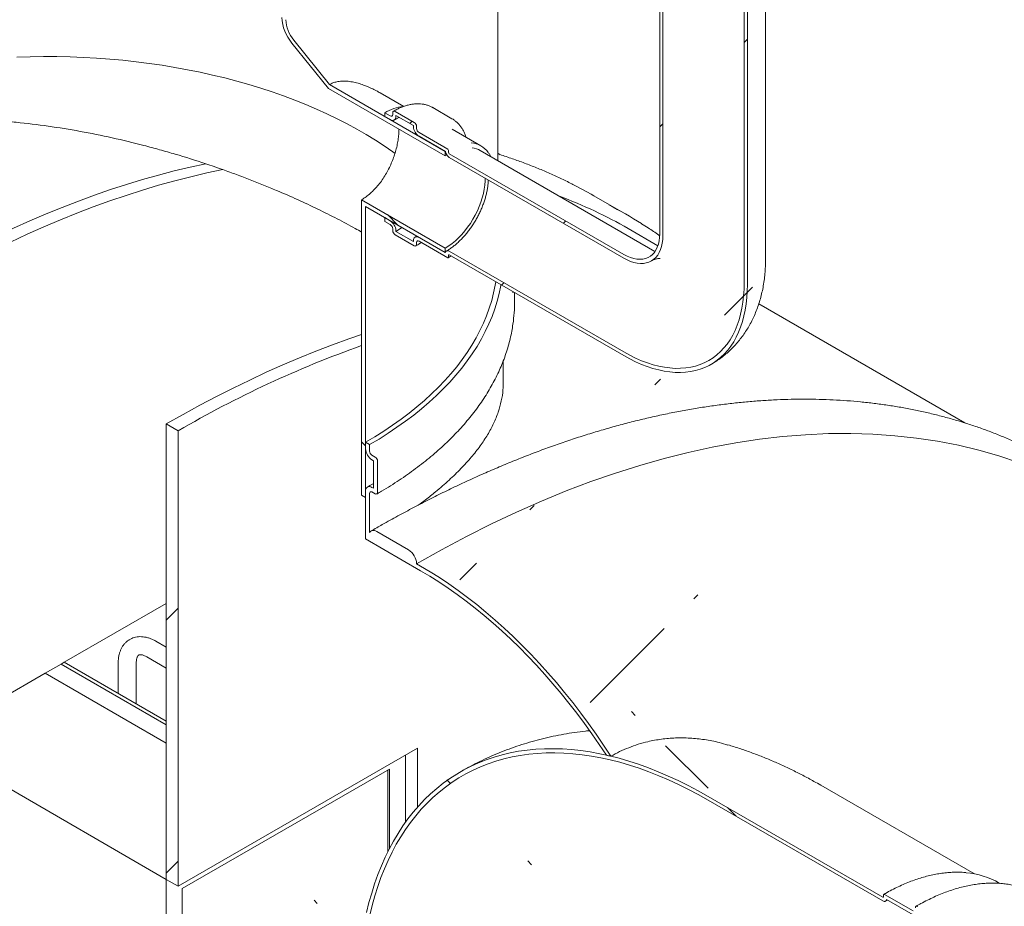
# Model space of a CAD drawing. Units: millimetres. Extents: x 8 to 412, y 5 to 290.
# Drawn here: x 362 to 380, y 203 to 218 of the extents above; entities that cross this region are included whole.
import ezdxf

# ---------------------------------------------------------------- set-up
doc = ezdxf.new("R2010")
doc.units = ezdxf.units.MM

msp = doc.modelspace()

# ---------------------------------------------------------------- hatches: boundary and pattern name
at = {"linetype": 'Continuous', "lineweight": 0}
h = msp.add_hatch(dxfattribs=at)
h.set_pattern_fill('ANSI31', style=0)
edge = h.paths.add_edge_path(flags=0)
edge.add_arc((310.895711, 203.257014), 0.2, 150.0026883, 270)
edge.add_line((310.895711, 203.093706), (311.461397, 202.767143))
edge.add_arc((311.461397, 202.930451), 0.2, 270, 330.0026883)
edge.add_line((311.602818, 202.84881), (318.999155, 198.578995))
edge.add_arc((319.140576, 198.497355), 0.2, 150.0026883, 270)
edge.add_line((319.140576, 198.334046), (319.706262, 198.007483))
edge.add_arc((319.706262, 198.170791), 0.2, 270, 330.0026883)
edge.add_line((319.847683, 198.089151), (327.24402, 193.819336))
edge.add_arc((327.385442, 193.737695), 0.2, 150.0026883, 270)
edge.add_line((327.385442, 193.574387), (327.951127, 193.247824))
edge.add_arc((327.951127, 193.411132), 0.2, 270, 330.0026883)
edge.add_line((328.092548, 193.329491), (335.488885, 189.059677))
edge.add_arc((335.630307, 188.978036), 0.2, 150.0026883, 270)
edge.add_line((335.630307, 188.814728), (336.195992, 188.488165))
edge.add_arc((336.195992, 188.651473), 0.2, 270, 330.0026883)
edge.add_line((336.337413, 188.569832), (343.73375, 184.300018))
edge.add_arc((343.875172, 184.218377), 0.2, 150.0026883, 270)
edge.add_line((343.875172, 184.055069), (344.440857, 183.728505))
edge.add_arc((344.440857, 183.891814), 0.2, 270, 330.0026883)
edge.add_line((344.582278, 183.810173), (351.978615, 179.540358))
edge.add_arc((352.120037, 179.458717), 0.2, 150.0026883, 270)
edge.add_line((352.120037, 179.295409), (352.685722, 178.968846))
edge.add_arc((352.685722, 179.132154), 0.2, 270, 330.0026883)
edge.add_line((352.827144, 179.050513), (360.22348, 174.780699))
edge.add_arc((360.364902, 174.699058), 0.2, 150.0026883, 270)
edge.add_line((360.364902, 174.53575), (360.930587, 174.209187))
edge.add_arc((360.930587, 174.372495), 0.2, 270, 330.0026883)
edge.add_line((361.072009, 174.290854), (368.468346, 170.02104))
edge.add_arc((368.609767, 169.939399), 0.2, 150.0026883, 270)
edge.add_line((368.609767, 169.776091), (369.175452, 169.449527))
edge.add_arc((369.175452, 169.612836), 0.2, 270, 330.0026883)
edge.add_line((369.316874, 169.531195), (369.38887, 169.489632))
edge.add_arc((369.38887, 175.532034), 7.4, 270, 307.3679104)
edge.add_arc((350.876172, 199.773765), 38.4, 307.3679104, 354.1426543)
edge.add_line((375.989913, 197.197407), (375.913444, 197.241551))
edge.add_arc((350.876172, 199.773765), 38.3, 307.3679104, 354.2248705, ccw=False)
edge.add_arc((369.38887, 175.532034), 7.3, 270, 307.3679104, ccw=False)
edge.add_line((369.38887, 169.571286), (365.089018, 172.053538))
edge.add_line((365.089018, 172.053538), (365.089018, 175.238047))
edge.add_line((365.089018, 175.238047), (360.422113, 177.932194))
edge.add_line((360.422113, 177.932194), (360.422113, 174.747685))
edge.add_line((360.422113, 174.747685), (277.77483, 222.458946))
edge.add_arc((277.77483, 228.419694), 7.3, 188.8045551, 270, ccw=False)
edge.add_arc((296.287528, 231.287118), 38.3, 132.0607766, 188.8045551, ccw=False)
edge.add_line((271.681736, 258.556392), (271.60393, 258.601309))
edge.add_arc((296.287528, 231.287118), 38.4, 132.1038483, 188.8045551)
edge.add_arc((277.77483, 228.419694), 7.4, 188.8045551, 270)
edge.add_arc((277.916251, 222.295651), 0.2, 150.0026883, 270)
edge.add_line((277.916251, 222.132343), (278.481937, 221.80578))
edge.add_arc((278.481937, 221.969088), 0.2, 270, 330.0026883)
edge.add_line((278.623358, 221.887447), (286.019695, 217.617633))
edge.add_arc((286.161116, 217.535992), 0.2, 150.0026883, 270)
edge.add_line((286.161116, 217.372684), (286.726802, 217.04612))
edge.add_arc((286.726802, 217.209429), 0.2, 270, 330.0026883)
edge.add_line((286.868223, 217.127788), (294.26456, 212.857973))
edge.add_arc((294.405981, 212.776333), 0.2, 150.0026883, 270)
edge.add_line((294.405981, 212.613024), (294.971667, 212.286461))
edge.add_arc((294.971667, 212.449769), 0.2, 270, 330.0026883)
edge.add_line((295.113088, 212.368128), (302.509425, 208.098314))
edge.add_arc((302.650846, 208.016673), 0.2, 150.0026883, 270)
edge.add_line((302.650846, 207.853365), (303.216532, 207.526802))
edge.add_arc((303.216532, 207.69011), 0.2, 270, 330.0026883)
edge.add_line((303.357953, 207.608469), (310.75429, 203.338655))
h.paths.add_polyline_path([(364.876886, 175.1972), (364.876886, 172.175999), (360.634245, 174.625224), (360.634245, 177.646425)], flags=0)
h = msp.add_hatch(dxfattribs=at)
h.set_pattern_fill('ANSI31', style=0)
edge = h.paths.add_edge_path(flags=0)
edge.add_line((372.994472, 214.214446), (369.897344, 216.002379))
edge.add_arc((369.897344, 216.01871), 0.02, 150.0026883, 270, ccw=False)
edge.add_line((369.883202, 216.026874), (369.883202, 216.059536))
edge.add_arc((369.86906, 216.0677), 0.02, 330.0026883, 450)
edge.add_line((369.86906, 216.084031), (369.359943, 216.377938))
edge.add_arc((369.359943, 216.42693), 0.06, 150.0026883, 270, ccw=False)
edge.add_line((369.317516, 216.451422), (369.317516, 216.484084))
edge.add_arc((369.27509, 216.508576), 0.06, 330.0026883, 450)
edge.add_line((369.27509, 216.557569), (368.935679, 216.753507))
edge.add_arc((368.935679, 216.704514), 0.06, 90, 150.0026883)
edge.add_line((368.893252, 216.729006), (368.893252, 216.696345))
edge.add_arc((368.850826, 216.720837), 0.06, 270, 330.0026883, ccw=False)
edge.add_line((368.850826, 216.671845), (368.751831, 216.728993))
edge.add_line((368.751831, 216.728993), (368.751831, 216.66367))
edge.add_line((368.751831, 216.66367), (368.850826, 216.606521))
edge.add_arc((368.850826, 216.720837), 0.14, 270, 330.0026883)
edge.add_line((368.949821, 216.663689), (368.949821, 216.680019))
edge.add_line((368.949821, 216.680019), (369.260948, 216.50041))
edge.add_line((369.260948, 216.50041), (369.260948, 216.484079))
edge.add_arc((369.359943, 216.42693), 0.14, 150.0026883, 270)
edge.add_line((369.359943, 216.312614), (369.828062, 216.042375))
edge.add_arc((369.897344, 216.01871), 0.1, 161.1412345, 270)
edge.add_line((369.897344, 215.937056), (372.994472, 214.149122))
edge.add_arc((372.994472, 214.949332), 0.98, 270, 330.0026883)
edge.add_line((373.687436, 214.549292), (373.687436, 229.247027))
edge.add_arc((375.822899, 228.014251), 3.02, -29.9973117, 150.0026883, ccw=False)
edge.add_line((377.958361, 226.781474), (378.01493, 226.748818))
edge.add_arc((375.822899, 228.014251), 3.1, 330.0026883, 510.0026883)
edge.add_line((373.630868, 229.279683), (373.630868, 214.581949))
edge.add_arc((372.994472, 214.949332), 0.9, 270, 330.0026883, ccw=False)
h = msp.add_hatch(dxfattribs=at)
h.set_pattern_fill('ANSI31', style=0)
edge = h.paths.add_edge_path(flags=0)
edge.add_line((369.883202, 214.165161), (369.883202, 214.197823))
edge.add_arc((369.897344, 214.189659), 0.02, 90, 150.0026883, ccw=False)
edge.add_line((369.897344, 214.20599), (372.994472, 212.418056))
edge.add_arc((372.994472, 214.949332), 3.1, 270, 330.0026883)
edge.add_line((375.186503, 213.6839), (375.186503, 228.381634))
edge.add_arc((375.822899, 228.014251), 0.9, -29.9973117, 150.0026883, ccw=False)
edge.add_line((376.459295, 227.646867), (376.515863, 227.614211))
edge.add_arc((375.822899, 228.014251), 0.98, 330.0026883, 510.0026883)
edge.add_line((375.129934, 228.414291), (375.129934, 213.716556))
edge.add_arc((372.994472, 214.949332), 3.02, 270, 330.0026883, ccw=False)
edge.add_line((372.994472, 212.483379), (369.897344, 214.271313))
edge.add_arc((369.897344, 214.189659), 0.1, 90, 140.8887946)
edge.add_line((369.828062, 214.245985), (369.359943, 214.516225))
edge.add_arc((369.359943, 214.401909), 0.14, 90, 150.0026883)
edge.add_line((369.260948, 214.459058), (369.260948, 214.442727))
edge.add_line((369.260948, 214.442727), (368.949821, 214.622336))
edge.add_line((368.949821, 214.622336), (368.949821, 214.638667))
edge.add_arc((368.850826, 214.695816), 0.14, 330.0026883, 450)
edge.add_line((368.850826, 214.810132), (368.751831, 214.86728))
edge.add_line((368.751831, 214.86728), (368.751831, 214.801957))
edge.add_line((368.751831, 214.801957), (368.850826, 214.744808))
edge.add_arc((368.850826, 214.695816), 0.06, -29.9973117, 90, ccw=False)
edge.add_line((368.893252, 214.671324), (368.893252, 214.638662))
edge.add_arc((368.935679, 214.61417), 0.06, 150.0026883, 270)
edge.add_line((368.935679, 214.565177), (369.27509, 214.369239))
edge.add_arc((369.27509, 214.418232), 0.06, 270, 330.0026883)
edge.add_line((369.317516, 214.39374), (369.317516, 214.426401))
edge.add_arc((369.359943, 214.401909), 0.06, 90, 150.0026883, ccw=False)
edge.add_line((369.359943, 214.450901), (369.86906, 214.156994))
edge.add_arc((369.86906, 214.173325), 0.02, 270, 330.0026883)
h = msp.add_hatch(dxfattribs=at)
h.set_pattern_fill('ANSI31', angle=90, style=0)
edge = h.paths.add_edge_path(flags=0)
edge.add_arc((367.281049, 218.217402), 0.4, 150.0026883, 234.8993285, ccw=False)
edge.add_line((366.998206, 218.380683), (366.998206, 227.047741))
edge.add_line((366.998206, 227.047741), (366.927496, 227.088561))
edge.add_line((366.927496, 227.088561), (366.927496, 218.421504))
edge.add_arc((367.281049, 218.217402), 0.5, 150.0026883, 234.8993285)
edge.add_line((367.104272, 217.96588), (367.75336, 217.158421))
edge.add_line((367.75336, 217.158421), (369.826633, 215.961546))
edge.add_line((369.826633, 215.961546), (369.826633, 216.0432))
edge.add_line((369.826633, 216.0432), (367.772307, 217.229137))
edge.add_line((367.772307, 217.229137), (367.139628, 218.016184))
h = msp.add_hatch(dxfattribs=at)
h.set_pattern_fill('ANSI31', angle=90, style=0)
h.paths.add_polyline_path([(368.341709, 215.185693), (368.341709, 209.941337), (368.41242, 209.900517), (368.41242, 215.063218), (369.826633, 214.24681), (369.826633, 214.328464)], flags=0)
h = msp.add_hatch(dxfattribs=at)
h.set_pattern_fill('ANSI31', style=0)
h.paths.add_polyline_path([(365.089018, 203.000435), (365.089018, 211.084189), (364.876886, 211.20665), (364.876886, 203.122896)], flags=0)
h = msp.add_hatch(dxfattribs=at)
h.set_pattern_fill('ANSI31', style=0)
edge = h.paths.add_edge_path(flags=0)
edge.add_line((368.553841, 210.553762), (368.553841, 210.063838))
edge.add_line((368.553841, 210.063838), (368.525557, 210.080166))
edge.add_arc((368.525557, 209.94952), 0.16, 90, 150.0026883)
edge.add_line((368.41242, 210.014832), (368.41242, 209.16563))
edge.add_line((368.41242, 209.16563), (369.38887, 208.601937))
edge.add_arc((369.38887, 202.641189), 7.3, 39.1938265, 90, ccw=False)
edge.add_arc((374.493538, 197.408013), 8.8, 102.3411322, 102.8728319, ccw=False)
edge.add_arc((369.38887, 202.641189), 7.4, 38.3120777, 90)
edge.add_line((369.38887, 208.683591), (369.316874, 208.725154))
edge.add_arc((369.175452, 208.806795), 0.2, 330.0026883, 450)
edge.add_line((369.175452, 208.970103), (368.609767, 209.296666))
edge.add_arc((368.609767, 209.133358), 0.2, 90, 130.9758243)
edge.add_line((368.48313, 209.279161), (368.48313, 209.974012))
edge.add_arc((368.525557, 209.94952), 0.06, 90, 150.0026883, ccw=False)
edge.add_line((368.525557, 209.998512), (368.582125, 209.965856))
edge.add_arc((368.582125, 210.014848), 0.06, 270, 330.0026883)
edge.add_line((368.624552, 209.990356), (368.624552, 210.545604))
edge.add_arc((368.582125, 210.570096), 0.06, 330.0026883, 450)
edge.add_line((368.582125, 210.619088), (368.525557, 210.651745))
edge.add_arc((368.525557, 210.700737), 0.06, 150.0026883, 270, ccw=False)
edge.add_line((368.48313, 210.725229), (368.48313, 210.839545))
edge.add_line((368.48313, 210.839545), (368.41242, 210.880366))
edge.add_line((368.41242, 210.880366), (368.41242, 210.76605))
edge.add_arc((368.525557, 210.700737), 0.16, 150.0026883, 270)
edge.add_line((368.525557, 210.570091), (368.553841, 210.553762))
h = msp.add_hatch(dxfattribs=at)
h.set_pattern_fill('ANSI31', angle=90, style=0)
edge = h.paths.add_edge_path(flags=0)
edge.add_line((377.601908, 202.848141), (377.601908, 202.815479))
edge.add_arc((377.587766, 202.823643), 0.02, 270, 330.0026883, ccw=False)
edge.add_line((377.587766, 202.807312), (374.490638, 204.595246))
edge.add_arc((374.490638, 197.409687), 8.8, 90, 150.0026883)
edge.add_line((368.268098, 201.001883), (368.268098, 198.388952))
edge.add_line((368.268098, 198.388952), (368.324667, 198.356296))
edge.add_line((368.324667, 198.356296), (368.324667, 200.969226))
edge.add_arc((374.490638, 197.409687), 8.72, 90, 150.0026883, ccw=False)
edge.add_line((374.490638, 204.529923), (377.587766, 202.741989))
edge.add_arc((377.587766, 202.823643), 0.1, 270, 320.8887946)
edge.add_line((377.657048, 202.767317), (378.125167, 202.497077))
edge.add_arc((378.125167, 202.611393), 0.14, 270, 330.0026883)
edge.add_line((378.224162, 202.554244), (378.224162, 202.570575))
edge.add_line((378.224162, 202.570575), (378.535289, 202.390965))
edge.add_line((378.535289, 202.390965), (378.535289, 202.374635))
edge.add_arc((378.634284, 202.317486), 0.14, 150.0026883, 270)
edge.add_line((378.634284, 202.20317), (378.733279, 202.146022))
edge.add_line((378.733279, 202.146022), (378.733279, 202.211345))
edge.add_line((378.733279, 202.211345), (378.634284, 202.268494))
edge.add_arc((378.634284, 202.317486), 0.06, 150.0026883, 270, ccw=False)
edge.add_line((378.591857, 202.341978), (378.591857, 202.37464))
edge.add_arc((378.549431, 202.399132), 0.06, 330.0026883, 450)
edge.add_line((378.549431, 202.448125), (378.21002, 202.644063))
edge.add_arc((378.21002, 202.59507), 0.06, 90, 150.0026883)
edge.add_line((378.167593, 202.619562), (378.167593, 202.586901))
edge.add_arc((378.125167, 202.611393), 0.06, 270, 330.0026883, ccw=False)
edge.add_line((378.125167, 202.562401), (377.61605, 202.856307))
edge.add_arc((377.61605, 202.839977), 0.02, 90, 150.0026883)

# ---------------------------------------------------------------- linework, layer by layer
at = {"color": 7, "linetype": 'Continuous', "lineweight": 15}
for p, q in [((373.630868, 229.279683), (373.630868, 214.581949)), ((373.687436, 229.247027), (373.687436, 214.549292)), ((375.508685, 214.132924), (375.508685, 228.830659)), ((375.129934, 213.716556), (375.129934, 228.414291)), ((375.186503, 213.6839), (375.186503, 228.381634)), ((370.755566, 215.87888), (370.755566, 219.227045)), ((367.139628, 218.016184), (367.772307, 217.229137)), ((367.75336, 217.158421), (367.104272, 217.96588)), ((369.826633, 215.961546), (367.75336, 217.158421)), ((369.826633, 216.0432), (367.772307, 217.229137)), ((369.088227, 216.841414), (368.671077, 217.08223)), ((369.945036, 216.62391), (369.605624, 216.819847)), ((368.751831, 216.728993), (368.751831, 216.66367)), ((368.850826, 216.671845), (368.751831, 216.728993)), ((368.751831, 216.66367), (368.850826, 216.606521)), ((368.893252, 216.729006), (368.893252, 216.696345)), ((369.27509, 216.557569), (368.935679, 216.753507)), ((368.949821, 216.680019), (369.260948, 216.50041)), ((368.949821, 216.663689), (368.949821, 216.680019)), ((369.950341, 216.620798), (369.945036, 216.62391)), ((369.260948, 216.50041), (369.260948, 216.484079)), ((369.317516, 216.451422), (369.317516, 216.484084)), ((369.86906, 216.084031), (369.359943, 216.377938)), ((369.359943, 216.312614), (369.828062, 216.042375)), ((370.459012, 216.14245), (369.949895, 216.436357)), ((369.826633, 215.961546), (369.826633, 216.0432)), ((369.855252, 215.977398), (369.826633, 215.961546)), ((369.883202, 216.026874), (369.883202, 216.059536)), ((372.994472, 214.214446), (369.897344, 216.002379)), ((369.897344, 215.937056), (372.994472, 214.149122)), ((373.544427, 214.268904), (370.447299, 216.056838)), ((370.798815, 215.98473), (370.755566, 216.009697)), ((373.029604, 214.927857), (372.463918, 215.25442)), ((368.341709, 215.185693), (369.826633, 214.328464)), ((368.341709, 209.941337), (368.341709, 215.185693)), ((368.41242, 215.063218), (369.826633, 214.24681)), ((368.41242, 215.063218), (368.41242, 209.900517)), ((368.751831, 214.86728), (368.751831, 214.801957)), ((368.850826, 214.810132), (368.751831, 214.86728)), ((368.751831, 214.801957), (368.850826, 214.744808)), ((368.893252, 214.671324), (368.893252, 214.638662)), ((368.935679, 214.565177), (369.27509, 214.369239)), ((368.949821, 214.622336), (368.949821, 214.638667)), ((369.260948, 214.442727), (368.949821, 214.622336)), ((369.318107, 214.540376), (369.289949, 214.523156)), ((373.598286, 214.36863), (373.071033, 214.673006)), ((369.260948, 214.459058), (369.260948, 214.442727)), ((369.317516, 214.39374), (369.317516, 214.426401)), ((369.828062, 214.245985), (369.359943, 214.516225)), ((369.359943, 214.450901), (369.86906, 214.156994)), ((369.826633, 214.24681), (369.826633, 214.328464)), ((369.883202, 214.165161), (369.883202, 214.197823)), ((372.994472, 212.483379), (369.897344, 214.271313)), ((369.897344, 214.20599), (372.994472, 212.418056)), ((371.029263, 213.552546), (371.026768, 213.534902)), ((371.055566, 213.37845), (371.055566, 213.537363)), ((379.04368, 211.225071), (375.387648, 213.335653)), ((370.855566, 211.946647), (370.855566, 212.325578)), ((374.544349, 212.265233), (374.577768, 212.285256)), ((364.876886, 211.20665), (364.876886, 203.122896)), ((365.089018, 211.084189), (364.876886, 211.20665)), ((365.089018, 203.000435), (365.089018, 211.084189)), ((368.41242, 210.76605), (368.41242, 210.880366)), ((368.41242, 210.880366), (368.48313, 210.839545)), ((368.48313, 210.839545), (368.48313, 210.725229)), ((368.525557, 210.651745), (368.582125, 210.619088)), ((368.553841, 210.553762), (368.525557, 210.570091)), ((368.553841, 210.063838), (368.553841, 210.553762)), ((368.624552, 210.545604), (368.624552, 209.990356)), ((368.41242, 209.16563), (368.41242, 210.014832)), ((368.525557, 210.080166), (368.553841, 210.063838)), ((368.582125, 209.965856), (368.525557, 209.998512)), ((368.41242, 209.900517), (368.341709, 209.941337)), ((368.48313, 209.974012), (368.48313, 209.279161)), ((369.175452, 208.970103), (368.609767, 209.296666)), ((368.41242, 209.16563), (369.38887, 208.601937)), ((369.38887, 208.683591), (369.316874, 208.725154)), ((364.876886, 208.021345), (363.066738, 206.976369)), ((364.876886, 207.242943), (364.688179, 207.351881)), ((364.528192, 207.074745), (364.876886, 206.873448)), ((363.010124, 206.943739), (362.727281, 206.780404)), ((363.066693, 206.976395), (363.010124, 206.943739)), ((364.876886, 205.86608), (363.010124, 206.943739)), ((364.876886, 205.931393), (363.066693, 206.976395)), ((364.023921, 206.968311), (364.023921, 206.423799)), ((364.343921, 206.239067), (364.343921, 206.968311)), ((362.727281, 206.780404), (360.634245, 205.57212)), ((362.727281, 206.780404), (364.876886, 205.539464)), ((360.634245, 205.57212), (364.876886, 203.122896)), ((369.331659, 205.449659), (365.089018, 203.000435)), ((369.331659, 204.405571), (369.331659, 205.449659)), ((369.119527, 205.327198), (369.119527, 204.138445)), ((365.159729, 202.959561), (368.836684, 205.082222)), ((368.8084, 205.065894), (368.8084, 203.618651)), ((368.836684, 205.082222), (368.836684, 203.674431)), ((370.098156, 205.034302), (370.091353, 205.030321)), ((379.21386, 203.221102), (376.490475, 204.793278)), ((377.587766, 202.807312), (374.490638, 204.595246)), ((374.490638, 204.529923), (377.587766, 202.741989)), ((364.876886, 203.122896), (364.876886, 175.360508)), ((364.876886, 203.122896), (365.089018, 203.000435)), ((379.666527, 203.052156), (379.655884, 203.0583)), ((365.159729, 175.850406), (365.159729, 202.959561)), ((377.601908, 202.848141), (377.601908, 202.815479)), ((378.125167, 202.562401), (377.61605, 202.856307)), ((377.637762, 202.737038), (377.674007, 202.757526)), ((377.657048, 202.767317), (378.125167, 202.497077))]:
    msp.add_line(p, q, dxfattribs=at)
at = {"color": 7, "linetype": 'Continuous', "lineweight": 15, "flags": 128}
for points in [[(362.22414, 217.716392), (362.460175, 217.723533), (362.696474, 217.726594), (362.932826, 217.725574), (363.16902, 217.720472), (363.404843, 217.711293), (363.640085, 217.698046), (363.874535, 217.680742), (364.107984, 217.659397), (364.340222, 217.63403), (364.571041, 217.604664), (364.800236, 217.571324), (365.0276, 217.534041), (365.252931, 217.492849), (365.476026, 217.447783), (365.696685, 217.398885), (365.914713, 217.346198), (366.129912, 217.289769), (366.34209, 217.229649), (366.551059, 217.165892), (366.75663, 217.098554), (366.958619, 217.027696), (367.156846, 216.953382), (367.351133, 216.875678), (367.541307, 216.794653), (367.727197, 216.71038), (367.908636, 216.622934), (368.085463, 216.532395), (368.257519, 216.438841), (368.424649, 216.342359), (368.586706, 216.243033), (368.743542, 216.140953), (368.895019, 216.036211), (368.93471, 216.007681)], [(360.422113, 213.778336), (360.713018, 213.94338), (361.003837, 214.102593), (361.294483, 214.255926), (361.584871, 214.403336), (361.874914, 214.544777), (362.164527, 214.680208), (362.453624, 214.809589), (362.742118, 214.932882), (363.029925, 215.050049), (363.31696, 215.161057), (363.603136, 215.265872), (363.88837, 215.364464), (364.172577, 215.456802), (364.455672, 215.542861), (364.737572, 215.622613), (365.018193, 215.696037), (365.297453, 215.763109), (365.575268, 215.82381)], [(360.634245, 213.655874), (360.930456, 213.823875), (361.226576, 213.985829), (361.522514, 214.141686), (361.818179, 214.291397), (362.11348, 214.434918), (362.408327, 214.572203), (362.702629, 214.703211), (362.996295, 214.827901), (363.289236, 214.946236), (363.581361, 215.058178), (363.87258, 215.163694), (364.162804, 215.262751), (364.451945, 215.355318), (364.739912, 215.441367), (365.026618, 215.520872), (365.311975, 215.593808), (365.595894, 215.660154), (365.878289, 215.719887)], [(369.826633, 214.328464), (369.8866, 214.366024), (369.946135, 214.409196), (370.004809, 214.45767), (370.062199, 214.511096), (370.117892, 214.569089), (370.171486, 214.631232), (370.222595, 214.697077), (370.270852, 214.766149), (370.315908, 214.837951), (370.357439, 214.911964), (370.395145, 214.987658), (370.428755, 215.064484), (370.458027, 215.141891), (370.48275, 215.21932), (370.502745, 215.296214), (370.517869, 215.372019), (370.528013, 215.446187), (370.533103, 215.518186), (370.533593, 215.569757)], [(372.463918, 215.25442), (372.413339, 215.283376), (372.162538, 215.419945)], [(368.949821, 214.622336), (369.016402, 214.66365), (369.056559, 214.691365)], [(372.994472, 214.214446), (373.053191, 214.183683), (373.111409, 214.159452), (373.16863, 214.14196), (373.224365, 214.131357), (373.278138, 214.127732), (373.329491, 214.131116), (373.377986, 214.141482), (373.423209, 214.15874), (373.464774, 214.182743), (373.502327, 214.213286), (373.535547, 214.250108), (373.56415, 214.292897), (373.587893, 214.341286), (373.606574, 214.394862), (373.620032, 214.453169), (373.628153, 214.515709), (373.630868, 214.581949)], [(372.994472, 214.149122), (373.054868, 214.117302), (373.114804, 214.091813), (373.173824, 214.072851), (373.23148, 214.060559), (373.287331, 214.055032), (373.340954, 214.05631), (373.39194, 214.064385), (373.439901, 214.079195), (373.484472, 214.100627), (373.525313, 214.128519), (373.562115, 214.162657), (373.594597, 214.202783), (373.622511, 214.24859), (373.645645, 214.29973), (373.663824, 214.355814), (373.676909, 214.416415), (373.684799, 214.481072), (373.687436, 214.549292)], [(369.897344, 214.271313), (369.885299, 214.277073), (369.873606, 214.280278), (369.862606, 214.280834), (369.852623, 214.278725), (369.843946, 214.274012), (369.83683, 214.266834), (369.831484, 214.2574), (369.828062, 214.245985)], [(370.722947, 213.729379), (370.712563, 213.667792), (370.684521, 213.531882), (370.649515, 213.396511), (370.607576, 213.261799), (370.55874, 213.127863), (370.50305, 212.994822), (370.440556, 212.862791), (370.371311, 212.731888), (370.295377, 212.602227), (370.212821, 212.473922), (370.123715, 212.347085), (370.028138, 212.221828), (369.926173, 212.098262), (369.817909, 211.976494), (369.703443, 211.856632), (369.582874, 211.73878), (369.456308, 211.623043), (369.323857, 211.509521), (369.185637, 211.398316), (369.041769, 211.289523), (368.89238, 211.18324), (368.7376, 211.079559), (368.577567, 210.978571), (368.41242, 210.880366)], [(370.814625, 213.676454), (370.812025, 213.661814), (370.783633, 213.524205), (370.74819, 213.387143), (370.705726, 213.250746), (370.65628, 213.115136), (370.599894, 212.980432), (370.536618, 212.846751), (370.466508, 212.714212), (370.389625, 212.58293), (370.306037, 212.453021), (370.215817, 212.324599), (370.119045, 212.197776), (370.015805, 212.072665), (369.906188, 211.949375), (369.790291, 211.828014), (369.668215, 211.70869), (369.540067, 211.591506), (369.405961, 211.476565), (369.266013, 211.36397), (369.120346, 211.253817), (368.96909, 211.146206), (368.812376, 211.041228), (368.650342, 210.938978), (368.48313, 210.839545)], [(375.129934, 213.716556), (375.127362, 213.597042), (375.119651, 213.480787), (375.106821, 213.368069), (375.088902, 213.25916), (375.065937, 213.154323), (375.037982, 213.053811), (375.005104, 212.957865), (374.967382, 212.866716), (374.924907, 212.780585), (374.877781, 212.699678), (374.826119, 212.624192), (374.770044, 212.554306), (374.709691, 212.490191), (374.645207, 212.431999), (374.576745, 212.379872), (374.504472, 212.333936), (374.428561, 212.2943), (374.349195, 212.26106), (374.266565, 212.234296), (374.180871, 212.214073), (374.092319, 212.20044), (374.001122, 212.193429), (373.9075, 212.193057), (373.811678, 212.199326), (373.713887, 212.212219), (373.614364, 212.231706), (373.513347, 212.25774), (373.41108, 212.290259), (373.307809, 212.329183), (373.203784, 212.37442), (373.099254, 212.42586), (372.994472, 212.483379)], [(375.186503, 213.6839), (375.18402, 213.56489), (375.176577, 213.449017), (375.164191, 213.336542), (375.14689, 213.227721), (375.124713, 213.122799), (375.09771, 213.022016), (375.065943, 212.925598), (375.029483, 212.833765), (374.988413, 212.746724), (374.942827, 212.664673), (374.892826, 212.587797), (374.838526, 212.516271), (374.780047, 212.450257), (374.717524, 212.389904), (374.651098, 212.335349), (374.580919, 212.286715), (374.507146, 212.244113), (374.429947, 212.207639), (374.349495, 212.177376), (374.265974, 212.153392), (374.179573, 212.135743), (374.090487, 212.124466), (373.998918, 212.119589), (373.905074, 212.121123), (373.809167, 212.129063), (373.711415, 212.143391), (373.612038, 212.164077), (373.511263, 212.191071), (373.409316, 212.224315), (373.30643, 212.263731), (373.202838, 212.309231), (373.098773, 212.360711), (372.994472, 212.418056)], [(364.876886, 211.20665), (365.173097, 211.374651), (365.469217, 211.536605), (365.765155, 211.692461), (366.06082, 211.842173), (366.356121, 211.985693), (366.650968, 212.122978), (366.94527, 212.253986), (367.238936, 212.378677), (367.531876, 212.497011), (367.824001, 212.608954), (368.115221, 212.71447), (368.341709, 212.792297)], [(369.316874, 208.725154), (369.761111, 208.974891), (370.205044, 209.211027), (370.648369, 209.433399), (371.09078, 209.641854), (371.531977, 209.836251), (371.971655, 210.016455), (372.409513, 210.182343), (372.845252, 210.333802), (373.278573, 210.470728), (373.709178, 210.593027), (374.136774, 210.700614), (374.561066, 210.793417), (374.981764, 210.871372), (375.398579, 210.934425), (375.811227, 210.982533), (376.219423, 211.015663), (376.622889, 211.033793), (377.021348, 211.036909), (377.414526, 211.025011), (377.802155, 210.998105), (378.183968, 210.956211), (378.559705, 210.899357), (378.929106, 210.827582), (379.29192, 210.740936), (379.647898, 210.639477), (379.996795, 210.523275)], [(368.609767, 209.296666), (368.590217, 209.306384), (368.571043, 209.312779), (368.552612, 209.31573), (368.535279, 209.315178), (368.519376, 209.311135), (368.505208, 209.303679), (368.493049, 209.292952), (368.48313, 209.279161)], [(372.764981, 205.308637), (372.635851, 205.505092), (372.503423, 205.698637), (372.367829, 205.889075), (372.229209, 206.076214), (372.087703, 206.259862), (371.943454, 206.439833), (371.79661, 206.615945), (371.64732, 206.788018), (371.495735, 206.955878), (371.342009, 207.119354), (371.186298, 207.27828), (371.028762, 207.432494), (370.869559, 207.581839), (370.708852, 207.726165), (370.546803, 207.865324), (370.383578, 207.999175), (370.219342, 208.127582), (370.054263, 208.250415), (369.888507, 208.367548), (369.722244, 208.478863), (369.555641, 208.584246), (369.38887, 208.683591)], [(369.38887, 208.601937), (369.551271, 208.505234), (369.713512, 208.402725), (369.875431, 208.294512), (370.036868, 208.180701), (370.197664, 208.061406), (370.357659, 207.936744), (370.516695, 207.806839), (370.674614, 207.67182), (370.831261, 207.531821), (370.986479, 207.386979), (371.140115, 207.237438), (371.292018, 207.083347), (371.442036, 206.924857), (371.590021, 206.762126), (371.735827, 206.595316), (371.87931, 206.42459), (372.020327, 206.250119), (372.158738, 206.072074), (372.294407, 205.890633), (372.427199, 205.705974), (372.556983, 205.518281), (372.68363, 205.327739)], [(368.42981, 202.536034), (368.472528, 202.710569), (368.520155, 202.880779), (368.572651, 203.046528), (368.629974, 203.207679), (368.692077, 203.364101), (368.758909, 203.515667), (368.830417, 203.662252), (368.906541, 203.803738), (368.987219, 203.940009), (369.072386, 204.070953), (369.161972, 204.196465), (369.255904, 204.316441), (369.354106, 204.430784), (369.456498, 204.5394), (369.562995, 204.642201), (369.673511, 204.739104), (369.787956, 204.830028), (369.906237, 204.9149), (370.028257, 204.993651), (370.153916, 205.066216), (370.283113, 205.132537), (370.415741, 205.192558), (370.551693, 205.246232), (370.690857, 205.293514), (370.833121, 205.334366), (370.978368, 205.368755), (371.126479, 205.396652), (371.277334, 205.418034), (371.43081, 205.432885), (371.586782, 205.441192), (371.745122, 205.442949), (371.905701, 205.438154), (372.068389, 205.42681), (372.233053, 205.408927), (372.399557, 205.384521), (372.567767, 205.353609), (372.737546, 205.316219), (372.908754, 205.27238), (373.081253, 205.222128), (373.254901, 205.165504), (373.429557, 205.102554), (373.605078, 205.03333), (373.781322, 204.957888), (373.958144, 204.87629), (374.1354, 204.788601), (374.312947, 204.694895), (374.490638, 204.595246)], [(368.484909, 202.489431), (368.527238, 202.662379), (368.574432, 202.831042), (368.626451, 202.995284), (368.683253, 203.15497), (368.744791, 203.30997), (368.811016, 203.460158), (368.881873, 203.605411), (368.957305, 203.74561), (369.03725, 203.880642), (369.121643, 204.010396), (369.210414, 204.134767), (369.303493, 204.253652), (369.400802, 204.366956), (369.502262, 204.474584), (369.607791, 204.576451), (369.717303, 204.672473), (369.830708, 204.76257), (369.947913, 204.846671), (370.068824, 204.924706), (370.193341, 204.996611), (370.321363, 205.062329), (370.452785, 205.121805), (370.587501, 205.174991), (370.725401, 205.221843), (370.866371, 205.262324), (371.010297, 205.296399), (371.157062, 205.324043), (371.306546, 205.345231), (371.458627, 205.359947), (371.613181, 205.368179), (371.770081, 205.369919), (371.929201, 205.365167), (372.09041, 205.353927), (372.253576, 205.336207), (372.418567, 205.312022), (372.585248, 205.281392), (372.753483, 205.244341), (372.923135, 205.200901), (373.094065, 205.151106), (373.266135, 205.094997), (373.439203, 205.032619), (373.613129, 204.964024), (373.78777, 204.889268), (373.962985, 204.808412), (374.13863, 204.72152), (374.314562, 204.628666), (374.490638, 204.529923)], [(377.587766, 202.741989), (377.599811, 202.736229), (377.611504, 202.733024), (377.622503, 202.732468), (377.632487, 202.734577), (377.641163, 202.73929), (377.648279, 202.746468), (377.653626, 202.755902), (377.657048, 202.767317)]]:
    msp.add_lwpolyline(points, dxfattribs=at)
at = {"color": 7, "linetype": 'Continuous', "lineweight": 15}
for centre, radius, start, end in [((367.694129, 218.456843), 0.767447, 182.6392874, 219.7720724), ((367.611513, 218.408955), 0.613958, 182.6392874, 219.7720724), ((369.162717, 216.060029), 0.785073, 95.8699632, 121.558727), ((368.867388, 216.692149), 0.026203, 230.7967148, 9.214037), ((368.889471, 216.653899), 0.061139, 230.7967148, 9.214037), ((368.919117, 216.733202), 0.026203, 50.7967148, 189.214037), ((369.475878, 216.493859), 0.215153, 182.6054785, 237.3945217), ((369.225403, 216.479892), 0.092208, 2.6054785, 57.3945217), ((369.409629, 216.455614), 0.092208, 182.6054785, 237.3945217), ((370.254177, 215.787741), 0.409297, 35.2271915, 85.4441467), ((370.255476, 215.720257), 0.387406, 60.3205451, 83.0376281), ((369.982444, 216.068485), 0.156574, 189.5993204, 237.0769775), ((369.852498, 216.058139), 0.030736, 2.6054785, 57.3945217), ((369.913906, 216.028271), 0.030736, 182.6054785, 237.3945217), ((369.040413, 207.68642), 8.065872, 60.0189904, 69.6171813), ((368.994677, 207.938406), 8.070505, 57.708491, 62.4439477), ((368.734891, 214.628887), 0.215153, 2.6054785, 57.3945217), ((368.801139, 214.667132), 0.092208, 2.6054785, 57.3945217), ((368.985365, 214.642854), 0.092208, 182.6054785, 237.3945217), ((369.321298, 214.468847), 0.061139, 50.7967148, 189.214037), ((369.291652, 214.389544), 0.026203, 230.7967148, 9.214037), ((369.343381, 214.430597), 0.026203, 50.7967148, 189.214037), ((369.891823, 214.199221), 0.008734, 50.7967148, 189.214037), ((369.87458, 214.163763), 0.008734, 230.7967148, 9.214037), ((368.271955, 213.379023), 2.783611, 351.7512255, 359.9881939), ((374.808834, 194.43947), 19.274893, 109.6042016, 120.2831312), ((368.658054, 210.777228), 0.245889, 182.6054785, 237.3945217), ((368.575243, 210.729421), 0.092208, 182.6054785, 237.3945217), ((368.532439, 210.541412), 0.092208, 2.6054785, 57.3945217), ((368.481392, 210.026021), 0.069873, 50.7967148, 189.214037), ((368.508995, 209.978207), 0.026203, 50.7967148, 189.214037), ((368.598687, 209.98616), 0.026203, 230.7967148, 9.214037), ((369.00983, 208.711182), 0.307361, 2.6054785, 57.3945217), ((371.547839, 200.308003), 5.146628, 76.3203424, 77.2506365), ((378.94357, 201.81006), 1.437183, 60.2885687, 85.0803482), ((377.610529, 202.849539), 0.008734, 50.7967148, 189.214037), ((377.593286, 202.814081), 0.008734, 230.7967148, 9.214037), ((378.193458, 202.623758), 0.026203, 50.7967148, 189.214037)]:
    msp.add_arc(centre, radius, start, end, dxfattribs=at)
for points, knots in [([(367.772307, 217.229137), (367.792256, 217.239388), (367.832158, 217.259892), (367.904455, 217.280604), (367.986782, 217.29159), (368.080387, 217.290584), (368.177973, 217.277638), (368.277895, 217.25384), (368.39164, 217.217209), (368.470349, 217.182507), (368.51672, 217.162062)], [0, 0, 0, 0, 0.097013437, 0.194049147, 0.313619685, 0.433288069, 0.560843782, 0.688899331, 0.816716561, 1, 1, 1, 1]), ([(368.51672, 217.162062), (368.546228, 217.147999), (368.59909, 217.122807), (368.648866, 217.09439), (368.670856, 217.081836)], [0, 0, 0, 0, 0.558213773, 1, 1, 1, 1]), ([(369.607911, 216.817691), (369.597439, 216.823847), (369.571029, 216.83937), (369.525216, 216.857945), (369.471288, 216.874051), (369.414799, 216.8842), (369.356109, 216.888625), (369.295396, 216.887202), (369.232927, 216.879923), (369.168992, 216.866775), (369.103916, 216.847835), (369.038044, 216.823067), (368.971821, 216.793128), (368.927697, 216.768677), (368.905681, 216.756477)], [0, 0, 0, 0, 0.055146373, 0.139079366, 0.223090925, 0.307429467, 0.392282194, 0.477750267, 0.563844928, 0.650503266, 0.737616294, 0.825058914, 0.912713289, 1, 1, 1, 1]), ([(365.575268, 215.82381), (365.397157, 215.88306), (365.216733, 215.939873), (364.94257, 216.021158), (364.850594, 216.047596), (364.665448, 216.099103), (364.572249, 216.124179), (364.290997, 216.197207), (364.103248, 216.242457), (363.727185, 216.325918), (363.538873, 216.364127), (363.161612, 216.433218), (362.972664, 216.464098), (362.59405, 216.518122), (362.404384, 216.541266), (362.119274, 216.569773), (362.024135, 216.578239), (361.881265, 216.589323), (361.833597, 216.592749), (361.738579, 216.599029), (361.691184, 216.601886), (361.454775, 216.614757), (361.26745, 216.620526), (360.896277, 216.622817), (360.712429, 216.61934), (360.348149, 216.602832), (360.167716, 216.589801), (359.810262, 216.553751), (359.633241, 216.530733), (359.414135, 216.495357), (359.370423, 216.487951), (359.283217, 216.472467), (359.239678, 216.46438), (359.10986, 216.439188), (359.024319, 216.421143), (358.77067, 216.36327), (358.605528, 216.319707), (358.283033, 216.222588), (358.125679, 216.169032), (357.818756, 216.051793), (357.669187, 215.98811), (357.450763, 215.884807), (357.378944, 215.849075), (357.237314, 215.774975), (357.167475, 215.736591), (357.098711, 215.696895)], [0, 0, 0, 0, 0.0625, 0.0625, 0.09375, 0.09375, 0.125, 0.125, 0.1875, 0.1875, 0.25, 0.25, 0.3125, 0.3125, 0.375, 0.375, 0.40625, 0.40625, 0.421875, 0.421875, 0.4375, 0.4375, 0.5, 0.5, 0.5625, 0.5625, 0.625, 0.625, 0.6875, 0.6875, 0.703125, 0.703125, 0.71875, 0.71875, 0.75, 0.75, 0.8125, 0.8125, 0.875, 0.875, 0.9375, 0.9375, 0.96875, 0.96875, 1, 1, 1, 1]), ([(368.92082, 216.59959), (368.930442, 216.604989), (368.958434, 216.620694), (368.988525, 216.636146), (369.008319, 216.64415), (369.010457, 216.645015)], [0, 0, 0, 0, 0.318438762, 0.926361787, 1, 1, 1, 1]), ([(370.194539, 216.295127), (370.189848, 216.309489), (370.178335, 216.344742), (370.154744, 216.396302), (370.124659, 216.44995), (370.090219, 216.498582), (370.051965, 216.542259), (370.009793, 216.580189), (369.975831, 216.606093), (369.95501, 216.617497), (369.950492, 216.619972)], [0, 0, 0, 0, 0.100265069, 0.246123982, 0.39118618, 0.535247152, 0.678187554, 0.820025504, 0.960941882, 1, 1, 1, 1]), ([(369.003882, 216.436377), (369.003137, 216.405487), (369.001648, 216.343706), (368.98978, 216.245005), (368.97078, 216.143287), (368.944275, 216.039568), (368.910609, 215.935119), (368.869719, 215.831306), (368.822143, 215.729521), (368.768233, 215.631056), (368.70821, 215.537448), (368.642824, 215.449843), (368.572888, 215.369644), (368.498989, 215.298261), (368.422167, 215.236334), (368.369055, 215.2015), (368.342141, 215.185942), (368.341709, 215.185693)], [0, 0, 0, 0, 0.070882612, 0.141765567, 0.212662458, 0.283784223, 0.354683782, 0.425968213, 0.497477695, 0.568762743, 0.640465737, 0.712397617, 0.784098155, 0.855600276, 0.927332843, 0.99883325, 1, 1, 1, 1]), ([(370.634835, 215.948576), (370.630815, 215.956847), (370.61849, 215.982208), (370.604064, 216.005898), (370.592697, 216.01996), (370.592524, 216.020173)], [0, 0, 0, 0, 0.322777201, 0.989696908, 1, 1, 1, 1]), ([(372.157176, 215.422004), (372.127977, 215.437445), (372.031673, 215.488368), (371.865023, 215.568922), (371.657398, 215.663825), (371.446627, 215.752789), (371.233073, 215.836375), (371.016423, 215.913804), (370.857175, 215.967503), (370.769353, 215.993645), (370.755566, 215.997749)], [0, 0, 0, 0, 0.065697802, 0.216677856, 0.36766877, 0.518676741, 0.669707721, 0.820767334, 0.971860808, 1, 1, 1, 1]), ([(368.341709, 214.610236), (368.303731, 214.632185), (368.165057, 214.712331), (367.906113, 214.849349), (367.565609, 215.020508), (367.206487, 215.188554), (366.883083, 215.330102), (366.601192, 215.446752), (366.364458, 215.540494), (366.123767, 215.631948), (365.960115, 215.690574), (365.878289, 215.719887)], [0, 0, 0, 0, 0.05399133, 0.197144538, 0.34462958, 0.492240005, 0.639728701, 0.7295808, 0.819433099, 0.909716442, 1, 1, 1, 1]), ([(370.588545, 215.538034), (370.58848, 215.530036), (370.588244, 215.501022), (370.583533, 215.448116), (370.574407, 215.379878), (370.560834, 215.309614), (370.54319, 215.238009), (370.521458, 215.16547), (370.495769, 215.092492), (370.466258, 215.019548), (370.433099, 214.94712), (370.396492, 214.875681), (370.356668, 214.805698), (370.313883, 214.737626), (370.268419, 214.671909), (370.220582, 214.608968), (370.170695, 214.549206), (370.119101, 214.492994), (370.066164, 214.440691), (370.012254, 214.392577), (369.957773, 214.349061), (369.902621, 214.309594), (369.865907, 214.287455), (369.847348, 214.276264)], [0, 0, 0, 0, 0.01852832, 0.067210711, 0.115967665, 0.164813327, 0.213749794, 0.262771637, 0.311868869, 0.361028846, 0.410237438, 0.459479736, 0.508740432, 0.558004021, 0.607250429, 0.656463245, 0.705626828, 0.754725746, 0.803745137, 0.852671376, 0.901493188, 0.950203458, 1, 1, 1, 1]), ([(373.628317, 214.546507), (373.622919, 214.550379), (373.555666, 214.598616), (373.449884, 214.669291), (373.348, 214.733558), (373.310334, 214.757317)], [0, 0, 0, 0, 0.052131175, 0.649577264, 1, 1, 1, 1]), ([(369.305088, 214.366269), (369.316783, 214.373139), (369.348816, 214.391955), (369.380613, 214.413583), (369.4008, 214.427315)], [0, 0, 0, 0, 0.365090314, 1, 1, 1, 1]), ([(369.879059, 214.156004), (369.889869, 214.162263), (369.906724, 214.17202), (369.923487, 214.183361), (369.929498, 214.187427)], [0, 0, 0, 0, 0.6413652298, 1, 1, 1, 1]), ([(373.484755, 214.099982), (373.491295, 214.103909), (373.509711, 214.114967), (373.540542, 214.127254), (373.572508, 214.136837), (373.598098, 214.141632), (373.617847, 214.143523), (373.630688, 214.143662), (373.636831, 214.143093), (373.636178, 214.143188), (373.635994, 214.143214)], [0, 0, 0, 0, 0.095335604, 0.268456726, 0.423634848, 0.564280756, 0.693798604, 0.827263631, 0.951329899, 1, 1, 1, 1]), ([(374.585039, 212.289612), (374.594732, 212.295336), (374.63471, 212.318944), (374.701541, 212.365863), (374.785113, 212.430141), (374.86451, 212.499626), (374.939895, 212.573664), (375.01107, 212.652231), (375.077944, 212.735149), (375.140408, 212.822299), (375.198369, 212.913563), (375.25173, 213.008845), (375.300396, 213.108055), (375.344269, 213.211114), (375.383243, 213.317938), (375.417205, 213.428434), (375.44604, 213.542484), (375.469621, 213.659932), (375.487864, 213.780569), (375.500554, 213.904153), (375.507559, 214.021823), (375.508337, 214.098614), (375.508685, 214.132924)], [0, 0, 0, 0, 0.0157208, 0.064836911, 0.113908449, 0.163013286, 0.21223024, 0.261639286, 0.311321557, 0.361358999, 0.411833583, 0.462825917, 0.514413119, 0.566665819, 0.619644242, 0.673393463, 0.72793819, 0.783277749, 0.839382321, 0.89619165, 0.953617294, 1, 1, 1, 1]), ([(368.612123, 209.962885), (368.640519, 209.979422), (368.722837, 210.027364), (368.85564, 210.108693), (369.008911, 210.20764), (369.157368, 210.309065), (369.30097, 210.412846), (369.439583, 210.518916), (369.573107, 210.627193), (369.701434, 210.737596), (369.824463, 210.850041), (369.942099, 210.964443), (370.054247, 211.080714), (370.160819, 211.198763), (370.26173, 211.3185), (370.3569, 211.43983), (370.446253, 211.562657), (370.529719, 211.686885), (370.607231, 211.812414), (370.67873, 211.939143), (370.744161, 212.066971), (370.803473, 212.195794), (370.856627, 212.32551), (370.903572, 212.456015), (370.944323, 212.587204), (370.978675, 212.718982), (371.006688, 212.848509), (371.019999, 212.934278), (371.026442, 212.975796)], [0, 0, 0, 0, 0.020721905, 0.060072892, 0.099426102, 0.138779844, 0.178133399, 0.217486059, 0.256837017, 0.296185334, 0.335529933, 0.374869594, 0.414202951, 0.453528498, 0.492844604, 0.532149531, 0.57144147, 0.610718582, 0.649979063, 0.689221207, 0.728443498, 0.767644694, 0.806823931, 0.845980813, 0.885115502, 0.924228782, 0.963322104, 1, 1, 1, 1]), ([(370.852983, 211.946664), (370.852852, 211.901468), (370.852531, 211.790776), (370.823249, 211.614089), (370.768288, 211.414712), (370.686598, 211.214853), (370.579428, 211.014446), (370.448013, 210.815237), (370.290718, 210.614482), (370.138135, 210.446348), (370.002886, 210.311166), (369.893971, 210.208677), (369.777659, 210.105282), (369.63937, 209.989218), (369.4969, 209.875667), (369.389924, 209.797341), (369.345964, 209.765153)], [0, 0, 0, 0, 0.062347815, 0.152700527, 0.243328796, 0.336543511, 0.427101404, 0.518094636, 0.609385313, 0.701971162, 0.748431899, 0.794892574, 0.842816047, 0.890785694, 0.955119851, 1, 1, 1, 1]), ([(380.402041, 210.662345), (380.372842, 210.677785), (380.276538, 210.728709), (380.109889, 210.809264), (379.90226, 210.90416), (379.691503, 210.993152), (379.477898, 211.076631), (379.261436, 211.154462), (379.042188, 211.226656), (378.820202, 211.293185), (378.595536, 211.354031), (378.368246, 211.409177), (378.138389, 211.458607), (377.906023, 211.502304), (377.671208, 211.540256), (377.434005, 211.57245), (377.194475, 211.598874), (376.95268, 211.619519), (376.708685, 211.634378), (376.462554, 211.643443), (376.214353, 211.646711), (375.964148, 211.644177), (375.712007, 211.635842), (375.457996, 211.621705), (375.202186, 211.60177), (374.944646, 211.576039), (374.685444, 211.54452), (374.424652, 211.50722), (374.16234, 211.464148), (373.89858, 211.415317), (373.633442, 211.360739), (373.366999, 211.300429), (373.099321, 211.234403), (372.830482, 211.16268), (372.560554, 211.08528), (372.289609, 211.002224), (372.017718, 210.913536), (371.744956, 210.819239), (371.471394, 210.719361), (371.197105, 210.613929), (370.922161, 210.502972), (370.646636, 210.386521), (370.370601, 210.264608), (370.09413, 210.137266), (369.817294, 210.004533), (369.540166, 209.866436), (369.262819, 209.723042), (368.985326, 209.574284), (368.734283, 209.435287), (368.575768, 209.344404), (368.509775, 209.306568)], [0, 0, 0, 0, 0.009177443, 0.030268116, 0.051360305, 0.072454878, 0.093552664, 0.114654451, 0.135760967, 0.15687288, 0.177990784, 0.199115199, 0.220246562, 0.241385231, 0.262531481, 0.283685504, 0.304847416, 0.326017256, 0.347194995, 0.36838054, 0.389573737, 0.410774385, 0.431982236, 0.453197004, 0.474418375, 0.495646008, 0.516879546, 0.538118618, 0.559362848, 0.580611857, 0.601865266, 0.623122704, 0.644383807, 0.665648222, 0.68691561, 0.708185646, 0.729458021, 0.750732444, 0.772008638, 0.793286348, 0.814565332, 0.835845368, 0.857126251, 0.878407791, 0.899689816, 0.920972167, 0.942254702, 0.963537272, 0.984819744, 1, 1, 1, 1]), ([(368.553841, 210.152101), (368.547441, 210.148164), (368.512108, 210.126426), (368.475522, 210.105348), (368.445563, 210.088087)], [0, 0, 0, 0, 0.1811285182, 1, 1, 1, 1]), ([(373.088569, 169.123273), (373.147628, 169.157577), (373.310354, 169.252096), (373.57534, 169.411212), (373.883073, 169.602087), (374.189079, 169.79841), (374.493377, 170.000038), (374.795855, 170.206891), (375.096413, 170.418854), (375.394959, 170.63582), (375.69141, 170.857684), (375.98569, 171.084345), (376.277726, 171.315701), (376.56745, 171.551652), (376.854799, 171.792099), (377.139712, 172.036947), (377.422134, 172.286099), (377.70201, 172.539463), (377.979291, 172.796948), (378.253927, 173.058463), (378.525874, 173.32392), (378.795086, 173.593233), (379.06152, 173.866318), (379.325137, 174.143092), (379.585895, 174.423471), (379.843755, 174.707377), (380.098679, 174.994729), (380.35063, 175.28545), (380.59957, 175.579463), (380.845461, 175.876692), (381.088269, 176.177061), (381.327955, 176.480497), (381.564484, 176.786926), (381.797819, 177.096275), (382.027923, 177.408472), (382.254761, 177.723446), (382.478296, 178.041126), (382.698491, 178.361441), (382.915308, 178.684321), (383.128711, 179.009697), (383.338662, 179.337499), (383.545123, 179.667658), (383.748057, 180.000107), (383.947424, 180.334776), (384.143187, 180.671598), (384.335305, 181.010504), (384.523738, 181.351423), (384.708445, 181.694287), (384.889385, 182.039027), (385.066519, 182.385576), (385.239806, 182.733869), (385.409205, 183.083838), (385.574675, 183.435418), (385.736173, 183.788542), (385.893658, 184.143144), (386.047086, 184.499159), (386.196414, 184.85652), (386.341599, 185.215162), (386.482595, 185.575019), (386.619357, 185.936024), (386.751841, 186.298112), (386.879998, 186.661215), (387.003783, 187.025267), (387.123147, 187.3902), (387.238042, 187.755947), (387.348417, 188.122437), (387.454223, 188.489602), (387.555409, 188.85737), (387.651923, 189.225669), (387.743712, 189.594425), (387.830723, 189.963563), (387.912901, 190.333006), (387.990192, 190.702673), (388.062539, 191.072481), (388.129887, 191.442346), (388.192179, 191.81218), (388.249359, 192.181889), (388.301369, 192.551378), (388.348153, 192.920548), (388.389655, 193.289294), (388.425819, 193.657506), (388.456591, 194.025071), (388.481917, 194.391869), (388.501746, 194.757771), (388.51603, 195.122639), (388.524723, 195.486329), (388.527783, 195.848695), (388.525173, 196.209592), (388.51686, 196.568869), (388.502815, 196.92637), (388.483016, 197.281938), (388.457446, 197.635414), (388.426095, 197.986638), (388.388957, 198.335446), (388.346035, 198.68168), (388.297338, 199.025181), (388.24288, 199.365793), (388.182683, 199.703364), (388.116776, 200.037748), (388.04519, 200.368803), (387.967967, 200.696395), (387.885148, 201.020395), (387.796782, 201.340685), (387.702923, 201.657152), (387.603624, 201.96969), (387.498944, 202.278203), (387.388944, 202.582602), (387.273686, 202.882804), (387.153234, 203.178735), (387.027653, 203.470324), (386.897007, 203.757509), (386.761363, 204.040232), (386.620787, 204.318439), (386.475344, 204.59208), (386.325101, 204.861109), (386.170124, 205.125482), (386.010478, 205.385159), (385.84623, 205.640099), (385.677444, 205.890265), (385.504186, 206.13562), (385.326523, 206.376128), (385.144519, 206.611753), (384.958241, 206.842459), (384.767756, 207.068211), (384.573129, 207.288974), (384.374428, 207.504712), (384.171721, 207.71539), (383.965075, 207.920971), (383.75456, 208.12142), (383.540244, 208.3167), (383.322198, 208.506776), (383.100492, 208.691611), (382.875198, 208.871169), (382.646386, 209.045411), (382.414134, 209.214313), (382.178492, 209.377798), (381.939617, 209.53598), (381.697266, 209.68827), (381.513203, 209.799975), (381.408957, 209.859137), (381.387626, 209.871242)], [0, 0, 0, 0, 0.004328244, 0.0119256, 0.01952289, 0.027125293, 0.034731096, 0.042338719, 0.049946295, 0.057552495, 0.065156165, 0.072756275, 0.080351923, 0.087942326, 0.095526816, 0.103104833, 0.110675921, 0.118239717, 0.12579595, 0.133344426, 0.140885029, 0.148417709, 0.155942479, 0.163459405, 0.170968608, 0.178470248, 0.18596453, 0.193451693, 0.200932006, 0.208405769, 0.215873304, 0.223334958, 0.230791093, 0.238242092, 0.245688349, 0.253130272, 0.260568281, 0.268002804, 0.275434277, 0.282863143, 0.290289852, 0.297714857, 0.305138616, 0.312561591, 0.319984243, 0.327407039, 0.334830331, 0.342254543, 0.349680141, 0.35710759, 0.364537353, 0.371969893, 0.379405666, 0.386845127, 0.394288724, 0.401736899, 0.409190088, 0.416648716, 0.424113198, 0.431583939, 0.439061325, 0.44654573, 0.454037507, 0.461536986, 0.469044474, 0.476560247, 0.484084551, 0.491617593, 0.499159541, 0.506710515, 0.514270583, 0.521839755, 0.529417977, 0.537005125, 0.544600995, 0.552205299, 0.559817656, 0.567437583, 0.575064491, 0.582697676, 0.590336312, 0.597979444, 0.605625987, 0.61327472, 0.620923992, 0.628572068, 0.636217275, 0.643857812, 0.651491764, 0.659117109, 0.666731736, 0.674333465, 0.681920064, 0.689489274, 0.697038837, 0.704566519, 0.712070137, 0.719547587, 0.72699687, 0.734416113, 0.741803591, 0.749157747, 0.756477204, 0.763760777, 0.77100748, 0.778216532, 0.785387351, 0.792519559, 0.799612969, 0.80666758, 0.813683567, 0.820661269, 0.827601177, 0.83450392, 0.841370252, 0.848201041, 0.854997251, 0.861759936, 0.868490226, 0.875189313, 0.881858446, 0.888498921, 0.895112071, 0.901699258, 0.908261873, 0.914801324, 0.921319032, 0.927816433, 0.934294967, 0.94075608, 0.947201223, 0.953631846, 0.960049399, 0.966455333, 0.972851097, 0.979238139, 0.985617905, 0.991991841, 0.998361392, 1, 1, 1, 1]), ([(364.688179, 207.351881), (364.678331, 207.357381), (364.650386, 207.37299), (364.603474, 207.394282), (364.5476, 207.413513), (364.491739, 207.426094), (364.436759, 207.431862), (364.383452, 207.430784), (364.332524, 207.423075), (364.284534, 207.409092), (364.239899, 207.389265), (364.198932, 207.364029), (364.161882, 207.33381), (364.128922, 207.298981), (364.100171, 207.25983), (364.075718, 207.216532), (364.055696, 207.169215), (364.040256, 207.118035), (364.029691, 207.063216), (364.024607, 207.012911), (364.024111, 206.980653), (364.023921, 206.968311)], [0, 0, 0, 0, 0.032608575, 0.092531423, 0.152385565, 0.21151486, 0.26941302, 0.325720387, 0.380338617, 0.433427447, 0.485324651, 0.536462013, 0.587276863, 0.638131018, 0.689492927, 0.741782314, 0.795327389, 0.850308912, 0.906709528, 0.964305891, 1, 1, 1, 1]), ([(364.343921, 206.968311), (364.34401, 206.974511), (364.344266, 206.992443), (364.346989, 207.018929), (364.352479, 207.045633), (364.35967, 207.066965), (364.367649, 207.082997), (364.375633, 207.094172), (364.383252, 207.101511), (364.390398, 207.105995), (364.399515, 207.109359), (364.412237, 207.111318), (364.429117, 207.111076), (364.45055, 207.107629), (364.476399, 207.099824), (364.50256, 207.088864), (364.520506, 207.078979), (364.528192, 207.074745)], [0, 0, 0, 0, 0.034523861, 0.09985718, 0.164855711, 0.22997883, 0.296058617, 0.364837399, 0.439717498, 0.528765187, 0.611831365, 0.683091558, 0.748831934, 0.81855209, 0.885171231, 0.950822357, 1, 1, 1, 1]), ([(372.387164, 205.762311), (372.362693, 205.760112), (372.273515, 205.752098), (372.120552, 205.731631), (371.928868, 205.701035), (371.739213, 205.663817), (371.551678, 205.620569), (371.366404, 205.571219), (371.183521, 205.515877), (371.003165, 205.454607), (370.825461, 205.387501), (370.650569, 205.314596), (370.478518, 205.236147), (370.309813, 205.151602), (370.189256, 205.087815), (370.125959, 205.050596), (370.116795, 205.045207)], [0, 0, 0, 0, 0.030820889, 0.112322011, 0.193377537, 0.274022053, 0.35428955, 0.434213364, 0.513826165, 0.593159979, 0.672246235, 0.751115842, 0.829799271, 0.908326649, 0.986727867, 1, 1, 1, 1]), ([(372.764981, 205.308637), (372.816136, 205.336738), (372.918629, 205.393041), (373.080344, 205.463153), (373.247675, 205.522471), (373.441313, 205.575215), (373.662083, 205.615606), (373.911436, 205.636668), (374.166592, 205.634327), (374.426654, 205.606716), (374.652775, 205.565199), (374.790231, 205.523183), (374.841275, 205.50758)], [0, 0, 0, 0, 0.08323716, 0.166774927, 0.251230364, 0.335993287, 0.451569956, 0.56790045, 0.686516638, 0.805884419, 0.927915794, 1, 1, 1, 1]), ([(376.490475, 204.793278), (376.449571, 204.816622), (376.342758, 204.877581), (376.168076, 204.971229), (375.966312, 205.072696), (375.763059, 205.167744), (375.558771, 205.25624), (375.353718, 205.338173), (375.148024, 205.413027), (374.977464, 205.470547), (374.874877, 205.500695), (374.84161, 205.510471)], [0, 0, 0, 0, 0.077707017, 0.202915713, 0.327909656, 0.452291649, 0.57596158, 0.698832573, 0.820831486, 0.941900374, 1, 1, 1, 1]), ([(379.061467, 203.24332), (379.057349, 203.243816), (379.020678, 203.248234), (378.949332, 203.251081), (378.847458, 203.251454), (378.743446, 203.245469), (378.637739, 203.23386), (378.530429, 203.21645), (378.421705, 203.193315), (378.311733, 203.164479), (378.200689, 203.129991), (378.088746, 203.089905), (377.97608, 203.044282), (377.862866, 202.99321), (377.749282, 202.936715), (377.66361, 202.890313), (377.615867, 202.862928), (377.606051, 202.857298)], [0, 0, 0, 0, 0.009430025, 0.083974881, 0.158559907, 0.233183262, 0.307841693, 0.382531044, 0.457246717, 0.531984042, 0.606738554, 0.681506176, 0.756283311, 0.831066887, 0.905854347, 0.980643616, 1, 1, 1, 1]), ([(380.148239, 202.941826), (380.130645, 202.949056), (380.083326, 202.968502), (380.003152, 202.993872), (379.908179, 203.018484), (379.810539, 203.037123), (379.710529, 203.050073), (379.608246, 203.057222), (379.503853, 203.058573), (379.397502, 203.05411), (379.289358, 203.043832), (379.179586, 203.027751), (379.068361, 203.005888), (378.955855, 202.978274), (378.842245, 202.944952), (378.727708, 202.905979), (378.612422, 202.861408), (378.496563, 202.811341), (378.380309, 202.755753), (378.274725, 202.700802), (378.207957, 202.662894), (378.180022, 202.647033)], [0, 0, 0, 0, 0.0320384801, 0.0861665456, 0.1403426314, 0.1945815414, 0.2488937806, 0.3032852856, 0.3577576161, 0.4123085156, 0.4669327071, 0.5216227875, 0.5763700989, 0.6311654908, 0.6859999268, 0.7408649199, 0.79575281, 0.8506569069, 0.905571533, 0.9604919936, 1, 1, 1, 1])]:
    msp.add_open_spline(points, degree=3, knots=knots, dxfattribs=at)
msp.add_open_spline([(365.878289, 215.719887), (365.828163, 215.737597), (365.727534, 215.772632), (365.626149, 215.806884), (365.575268, 215.82381)], degree=3, dxfattribs=at)

doc.saveas('drawing.dxf')
